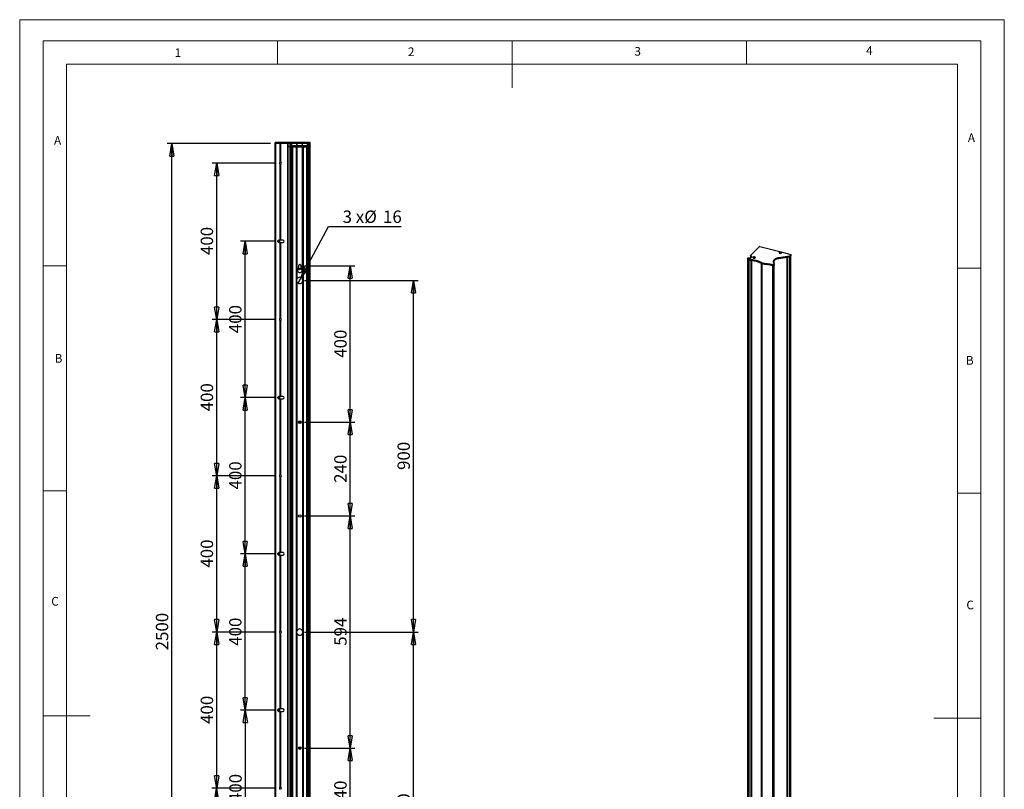
# Paper-space layout 'CPREG2N_250' of a CAD drawing. Units: millimetres. Extents: x 0 to 2520, y 1 to 3565.
# Drawn here: x 0 to 2520, y 1595 to 3565 of the extents above; entities that cross this region are included whole.
import ezdxf

# ---------------------------------------------------------------- set-up
doc = ezdxf.new("R2010")
doc.units = ezdxf.units.MM
for name, color, linetype in [('CALQUE2', 96, 'Continuous'), ('CALQUE4', 216, 'Continuous'), ('COTATION', 5, 'Continuous')]:
    doc.layers.add(name, color=color, linetype=linetype)
doc.styles.add('SLDTEXTSTYLE0', font='TXT', dxfattribs={"width": 0.75})
doc.styles.add('SLDTEXTSTYLE2', font='TXT', dxfattribs={"width": 0.666667})
doc.dimstyles.new('SLDDIMSTYLE3', dxfattribs={"dimtxt": 31.75, "dimasz": 31.75, "dimexe": 0, "dimexo": 0.0625, "dimgap": 7.9375, "dimtad": 1, "dimrnd": 1e-09, "dimzin": 12, "dimdsep": 46, "dimtxsty": 'SLDTEXTSTYLE0', "dimblk1": 'CLOSED', "dimblk2": 'CLOSED', "dimsah": 1, "dimcen": 0.09, "dimadec": 0, "dimazin": 3, "dimtfac": 1, "dimtofl": 0, "dimtmove": 0, "dimatfit": 3, "dimldrblk": 'CLOSED', "dimfxl": 1, "dimfrac": 2, "dimtolj": 1, "dimtzin": 12, "dimarcsym": 0})
doc.dimstyles.new('SLDDIMSTYLE5', dxfattribs={"dimtxt": 31.75, "dimasz": 31.75, "dimexe": 0, "dimexo": 0.0625, "dimgap": 7.9375, "dimtad": 0, "dimtih": 1, "dimtoh": 1, "dimrnd": 1e-09, "dimzin": 12, "dimdsep": 46, "dimtxsty": 'SLDTEXTSTYLE0', "dimblk1": 'NONE', "dimblk2": 'CLOSED', "dimsah": 1, "dimcen": 0, "dimadec": 0, "dimazin": 3, "dimtfac": 1, "dimtmove": 0, "dimatfit": 3, "dimldrblk": 'NONE', "dimfxl": 1, "dimfrac": 2, "dimtolj": 1, "dimtzin": 12, "dimarcsym": 0})

# ---------------------------------------------------------------- blocks, each defined once
blk = doc.blocks.new('_Closed')
at = {"color": 0, "linetype": 'ByBlock', "lineweight": -2}
for p, q in [((-1, 0.166667), (0, 0)), ((-1, 0.166667), (-1, -0.166667)), ((0, 0), (-1, -0.166667)), ((0, 0), (-1, 0))]:
    blk.add_line(p, q, dxfattribs=at)
blk = doc.blocks.new('_D_29')
at = {"layer": 'COTATION', "ltscale": 12}
for p, q in [((641.9, 3247.5), (377.9, 3247.5)), ((389.8, 747.5), (389.8, 3247.5)), ((641.9, 747.5), (377.9, 747.5))]:
    blk.add_line(p, q, dxfattribs=at)
at = {"layer": 'COTATION', "ltscale": 12, "xscale": 31.75, "yscale": 31.75}
for p, rotation in [((389.8, 3247.5, 14.4), 90.00000000000038), ((389.8, 747.5, 14.4), 270.0000000000004)]:
    blk.add_blockref('_Closed', p, dxfattribs=dict(at, rotation=rotation))
at = {"layer": 'COTATION', "ltscale": 12, "insert": (348.9, 1950.6), "char_height": 31.75, "attachment_point": 1, "rotation": 90, "style": 'SLDTEXTSTYLE0'}
blk.add_mtext('2500', dxfattribs=at)
blk = doc.blocks.new('_D_32')
at = {"layer": 'COTATION', "ltscale": 12}
for p, q in [((656.9, 2597.5), (565.4, 2597.5)), ((577.3, 2197.5), (577.3, 2597.5)), ((656.9, 2197.5), (565.4, 2197.5))]:
    blk.add_line(p, q, dxfattribs=at)
at = {"layer": 'COTATION', "ltscale": 12, "xscale": 31.75, "yscale": 31.75}
for p, rotation in [((577.3, 2597.5, 14.4), 90.00000000000077), ((577.3, 2197.5, 14.4), 270.0000000000007)]:
    blk.add_blockref('_Closed', p, dxfattribs=dict(at, rotation=rotation))
at = {"layer": 'COTATION', "ltscale": 12, "insert": (536.4, 2362.3), "char_height": 31.75, "attachment_point": 1, "rotation": 90, "style": 'SLDTEXTSTYLE0'}
blk.add_mtext('400', dxfattribs=at)
blk = doc.blocks.new('_D_33')
at = {"layer": 'COTATION', "ltscale": 12}
for p, q in [((656.9, 2997.5), (565.3, 2997.5)), ((577.2, 2597.5), (577.2, 2997.5)), ((656.9, 2597.5), (565.3, 2597.5))]:
    blk.add_line(p, q, dxfattribs=at)
at = {"layer": 'COTATION', "ltscale": 12, "xscale": 31.75, "yscale": 31.75}
for p, rotation in [((577.2, 2997.5, 14.4), 90.00000000000037), ((577.2, 2597.5, 14.4), 270.0000000000003)]:
    blk.add_blockref('_Closed', p, dxfattribs=dict(at, rotation=rotation))
at = {"layer": 'COTATION', "ltscale": 12, "insert": (536.3, 2762.3), "char_height": 31.75, "attachment_point": 1, "rotation": 90, "style": 'SLDTEXTSTYLE0'}
blk.add_mtext('400', dxfattribs=at)
blk = doc.blocks.new('_D_36')
at = {"layer": 'COTATION', "ltscale": 12}
for p, q in [((729.1, 1700.5), (858.2, 1700.5)), ((846.3, 1460.5), (846.3, 1700.5)), ((729.1, 1460.5), (858.2, 1460.5))]:
    blk.add_line(p, q, dxfattribs=at)
at = {"layer": 'COTATION', "ltscale": 12, "xscale": 31.75, "yscale": 31.75}
for p, rotation in [((846.3, 1700.5, 14.4), 90.00000000000144), ((846.3, 1460.5, 14.4), 270.0000000000014)]:
    blk.add_blockref('_Closed', p, dxfattribs=dict(at, rotation=rotation))
at = {"layer": 'COTATION', "ltscale": 12, "insert": (805.4, 1545.3), "char_height": 31.75, "attachment_point": 1, "rotation": 90, "style": 'SLDTEXTSTYLE0'}
blk.add_mtext('240', dxfattribs=at)
blk = doc.blocks.new('_D_37')
at = {"layer": 'COTATION', "ltscale": 12}
for p, q in [((729.1, 2294.5), (858.2, 2294.5)), ((846.3, 1700.5), (846.3, 2294.5)), ((729.1, 1700.5), (858.2, 1700.5))]:
    blk.add_line(p, q, dxfattribs=at)
at = {"layer": 'COTATION', "ltscale": 12, "xscale": 31.75, "yscale": 31.75}
for p, rotation in [((846.3, 2294.5, 14.4), 89.99999999999959), ((846.3, 1700.5, 14.4), 269.9999999999996)]:
    blk.add_blockref('_Closed', p, dxfattribs=dict(at, rotation=rotation))
at = {"layer": 'COTATION', "ltscale": 12, "insert": (805.4, 1962.3), "char_height": 31.75, "attachment_point": 1, "rotation": 90, "style": 'SLDTEXTSTYLE0'}
blk.add_mtext('594', dxfattribs=at)
blk = doc.blocks.new('_D_38')
at = {"layer": 'COTATION', "ltscale": 12}
for p, q in [((729.1, 2534.5), (858.2, 2534.5)), ((846.3, 2294.5), (846.3, 2534.5)), ((729.1, 2294.5), (858.2, 2294.5))]:
    blk.add_line(p, q, dxfattribs=at)
at = {"layer": 'COTATION', "ltscale": 12, "xscale": 31.75, "yscale": 31.75}
for p, rotation in [((846.3, 2534.5, 14.4), 90.00000000000134), ((846.3, 2294.5, 14.4), 270.0000000000013)]:
    blk.add_blockref('_Closed', p, dxfattribs=dict(at, rotation=rotation))
at = {"layer": 'COTATION', "ltscale": 12, "insert": (805.4, 2379.3), "char_height": 31.75, "attachment_point": 1, "rotation": 90, "style": 'SLDTEXTSTYLE0'}
blk.add_mtext('240', dxfattribs=at)
blk = doc.blocks.new('_D_39')
at = {"layer": 'COTATION', "ltscale": 12}
for p, q in [((729.1, 2934.5), (858.2, 2934.5)), ((846.3, 2534.5), (846.3, 2934.5)), ((729.1, 2534.5), (858.2, 2534.5))]:
    blk.add_line(p, q, dxfattribs=at)
at = {"layer": 'COTATION', "ltscale": 12, "xscale": 31.75, "yscale": 31.75}
for p, rotation in [((846.3, 2934.5, 14.4), 90.00000000000044), ((846.3, 2534.5, 14.4), 270.0000000000005)]:
    blk.add_blockref('_Closed', p, dxfattribs=dict(at, rotation=rotation))
at = {"layer": 'COTATION', "ltscale": 12, "insert": (805.4, 2699.3), "char_height": 31.75, "attachment_point": 1, "rotation": 90, "style": 'SLDTEXTSTYLE0'}
blk.add_mtext('400', dxfattribs=at)
blk = doc.blocks.new('_D_41')
at = {"layer": 'COTATION', "ltscale": 12}
for p, q in [((729.1, 1997.5), (1020.1, 1997.5)), ((1008.2, 1097.5), (1008.2, 1997.5)), ((729.1, 1097.5), (1020.1, 1097.5))]:
    blk.add_line(p, q, dxfattribs=at)
at = {"layer": 'COTATION', "ltscale": 12, "xscale": 31.75, "yscale": 31.75}
for p, rotation in [((1008.2, 1997.5, 14.4), 90.0000000000004), ((1008.2, 1097.5, 14.4), 270.0000000000004)]:
    blk.add_blockref('_Closed', p, dxfattribs=dict(at, rotation=rotation))
at = {"layer": 'COTATION', "ltscale": 12, "insert": (967.3, 1512.3), "char_height": 31.75, "attachment_point": 1, "rotation": 90, "style": 'SLDTEXTSTYLE0'}
blk.add_mtext('900', dxfattribs=at)
blk = doc.blocks.new('_D_42')
at = {"layer": 'COTATION', "ltscale": 12}
for p, q in [((729.1, 2897.5), (1020.1, 2897.5)), ((1008.2, 1997.5), (1008.2, 2897.5)), ((729.1, 1997.5), (1020.1, 1997.5))]:
    blk.add_line(p, q, dxfattribs=at)
at = {"layer": 'COTATION', "ltscale": 12, "xscale": 31.75, "yscale": 31.75}
for p, rotation in [((1008.2, 2897.5, 14.4), 90.0000000000004), ((1008.2, 1997.5, 14.4), 270.0000000000004)]:
    blk.add_blockref('_Closed', p, dxfattribs=dict(at, rotation=rotation))
at = {"layer": 'COTATION', "ltscale": 12, "insert": (967.3, 2412.3), "char_height": 31.75, "attachment_point": 1, "rotation": 90, "style": 'SLDTEXTSTYLE0'}
blk.add_mtext('900', dxfattribs=at)
blk = doc.blocks.new('_D_43')
at = {"layer": 'COTATION', "ltscale": 12}
for p, q in [((721, 2904.6), (790.8, 3035.4)), ((790.8, 3035.4), (977.1, 3035.4)), ((713.4, 2890.5), (721, 2904.6))]:
    blk.add_line(p, q, dxfattribs=at)
at = {"layer": 'COTATION', "ltscale": 12, "xscale": 31.75, "yscale": 31.75, "rotation": 241.9038698186936}
blk.add_blockref('_Closed', (721, 2904.6, 14.4), dxfattribs=at)
at = {"layer": 'COTATION', "ltscale": 12, "char_height": 31.75, "attachment_point": 1}
for s, insert, style in [('3 x', (826.8, 3076.3), 'SLDTEXTSTYLE2'), ('%%c', (882.3, 3076.3), 'SLDTEXTSTYLE0'), ('16', (930.2, 3076.3), 'SLDTEXTSTYLE0')]:
    blk.add_mtext(s, dxfattribs=dict(at, insert=insert, style=style))
blk = doc.blocks.new('_None')
blk = doc.blocks.new('_D_47')
at = {"layer": 'COTATION', "ltscale": 12}
for p, q in [((651.9, 1797.5), (565.8, 1797.5)), ((577.7, 1797.5), (577.7, 1397.5)), ((651.9, 1397.5), (565.8, 1397.5))]:
    blk.add_line(p, q, dxfattribs=at)
at = {"layer": 'COTATION', "ltscale": 12, "xscale": 31.75, "yscale": 31.75}
for p, rotation in [((577.7, 1797.5, 14.4), 90.00000000000038), ((577.7, 1397.5, 14.4), 270.0000000000004)]:
    blk.add_blockref('_Closed', p, dxfattribs=dict(at, rotation=rotation))
at = {"layer": 'COTATION', "ltscale": 12, "insert": (536.8, 1562.3), "char_height": 31.75, "attachment_point": 1, "rotation": 90, "style": 'SLDTEXTSTYLE0'}
blk.add_mtext('400', dxfattribs=at)
blk = doc.blocks.new('_D_48')
at = {"layer": 'COTATION', "ltscale": 12}
for p, q in [((651.9, 2197.5), (565.4, 2197.5)), ((577.3, 1797.5), (577.3, 2197.5)), ((651.9, 1797.5), (565.4, 1797.5))]:
    blk.add_line(p, q, dxfattribs=at)
at = {"layer": 'COTATION', "ltscale": 12, "xscale": 31.75, "yscale": 31.75}
for p, rotation in [((577.3, 2197.5, 14.4), 90.00000000000038), ((577.3, 1797.5, 14.4), 270.0000000000004)]:
    blk.add_blockref('_Closed', p, dxfattribs=dict(at, rotation=rotation))
at = {"layer": 'COTATION', "ltscale": 12, "insert": (536.4, 1962.3), "char_height": 31.75, "attachment_point": 1, "rotation": 90, "style": 'SLDTEXTSTYLE0'}
blk.add_mtext('400', dxfattribs=at)
blk = doc.blocks.new('_D_49')
at = {"layer": 'COTATION', "ltscale": 12}
for p, q in [((655.9, 1597.5), (492.3, 1597.5)), ((504.2, 1197.5), (504.2, 1597.5)), ((655.9, 1197.5), (492.3, 1197.5))]:
    blk.add_line(p, q, dxfattribs=at)
at = {"layer": 'COTATION', "ltscale": 12, "xscale": 31.75, "yscale": 31.75}
for p, rotation in [((504.2, 1597.5, 14.4), 90.00000000000038), ((504.2, 1197.5, 14.4), 270.0000000000004)]:
    blk.add_blockref('_Closed', p, dxfattribs=dict(at, rotation=rotation))
at = {"layer": 'COTATION', "ltscale": 12, "insert": (463.3, 1362.3), "char_height": 31.75, "attachment_point": 1, "rotation": 90, "style": 'SLDTEXTSTYLE0'}
blk.add_mtext('400', dxfattribs=at)
blk = doc.blocks.new('_D_50')
at = {"layer": 'COTATION', "ltscale": 12}
for p, q in [((655.9, 1997.5), (492.6, 1997.5)), ((504.5, 1597.5), (504.5, 1997.5)), ((655.9, 1597.5), (492.6, 1597.5))]:
    blk.add_line(p, q, dxfattribs=at)
at = {"layer": 'COTATION', "ltscale": 12, "xscale": 31.75, "yscale": 31.75}
for p, rotation in [((504.5, 1997.5, 14.4), 90.00000000000038), ((504.5, 1597.5, 14.4), 270.0000000000004)]:
    blk.add_blockref('_Closed', p, dxfattribs=dict(at, rotation=rotation))
at = {"layer": 'COTATION', "ltscale": 12, "insert": (463.6, 1762.3), "char_height": 31.75, "attachment_point": 1, "rotation": 90, "style": 'SLDTEXTSTYLE0'}
blk.add_mtext('400', dxfattribs=at)
blk = doc.blocks.new('_D_51')
at = {"layer": 'COTATION', "ltscale": 12}
for p, q in [((655.9, 2397.5), (492.6, 2397.5)), ((504.5, 1997.5), (504.5, 2397.5)), ((655.9, 1997.5), (492.6, 1997.5))]:
    blk.add_line(p, q, dxfattribs=at)
at = {"layer": 'COTATION', "ltscale": 12, "xscale": 31.75, "yscale": 31.75}
for p, rotation in [((504.5, 2397.5, 14.4), 90.00000000000041), ((504.5, 1997.5, 14.4), 270.0000000000004)]:
    blk.add_blockref('_Closed', p, dxfattribs=dict(at, rotation=rotation))
at = {"layer": 'COTATION', "ltscale": 12, "insert": (463.6, 2162.3), "char_height": 31.75, "attachment_point": 1, "rotation": 90, "style": 'SLDTEXTSTYLE0'}
blk.add_mtext('400', dxfattribs=at)
blk = doc.blocks.new('_D_52')
at = {"layer": 'COTATION', "ltscale": 12}
for p, q in [((655.9, 2797.5), (492.6, 2797.5)), ((504.5, 2397.5), (504.5, 2797.5)), ((655.9, 2397.5), (492.6, 2397.5))]:
    blk.add_line(p, q, dxfattribs=at)
at = {"layer": 'COTATION', "ltscale": 12, "xscale": 31.75, "yscale": 31.75}
for p, rotation in [((504.5, 2797.5, 14.4), 90.00000000000038), ((504.5, 2397.5, 14.4), 270.0000000000004)]:
    blk.add_blockref('_Closed', p, dxfattribs=dict(at, rotation=rotation))
at = {"layer": 'COTATION', "ltscale": 12, "insert": (463.6, 2562.3), "char_height": 31.75, "attachment_point": 1, "rotation": 90, "style": 'SLDTEXTSTYLE0'}
blk.add_mtext('400', dxfattribs=at)
blk = doc.blocks.new('_D_55')
at = {"layer": 'COTATION', "ltscale": 12}
for p, q in [((655.9, 3197.5), (492.6, 3197.5)), ((504.5, 2797.5), (504.5, 3197.5)), ((655.9, 2797.5), (492.6, 2797.5))]:
    blk.add_line(p, q, dxfattribs=at)
at = {"layer": 'COTATION', "ltscale": 12, "xscale": 31.75, "yscale": 31.75}
for p, rotation in [((504.5, 3197.5, 14.4), 90.00000000000038), ((504.5, 2797.5, 14.4), 270.0000000000004)]:
    blk.add_blockref('_Closed', p, dxfattribs=dict(at, rotation=rotation))
at = {"layer": 'COTATION', "ltscale": 12, "insert": (463.6, 2962.3), "char_height": 31.75, "attachment_point": 1, "rotation": 90, "style": 'SLDTEXTSTYLE0'}
blk.add_mtext('400', dxfattribs=at)

psp = doc.layouts.new('CPREG2N_250')

# ---------------------------------------------------------------- linework, layer by layer
at = {"color": 7, "linetype": 'Continuous', "lineweight": 18, "ltscale": 12}
for p, q in [((0.354, 3564.679), (2520.354, 3564.679)), ((0.354, 3564.679), (0.354, 0.679)), ((2520.354, 3564.679), (2520.354, 0.679)), ((60.354, 3510.679), (60.354, 54.679)), ((60.354, 3510.679), (2460.354, 3510.679)), ((660.354, 3510.679), (660.354, 3450.679)), ((1260.354, 3510.679), (1260.354, 3390.679)), ((1860.354, 3510.679), (1860.354, 3450.679)), ((2460.354, 3499.111), (2460.354, 3510.679)), ((2460.354, 3499.111), (2460.354, 54.679)), ((120.354, 114.679), (120.354, 3450.679)), ((120.354, 3450.679), (2400.354, 3450.679)), ((2400.354, 114.679), (2400.354, 3450.679)), ((120.354, 2934.679), (60.354, 2934.679)), ((2400.354, 2928.895), (2460.354, 2928.895)), ((120.354, 2358.679), (60.354, 2358.679)), ((2400.354, 2352.895), (2460.354, 2352.895)), ((60.354, 1782.679), (180.354, 1782.679)), ((2460.354, 1776.895), (2340.354, 1776.895))]:
    psp.add_line(p, q, dxfattribs=at)
at = {"color": 7, "linetype": 'Continuous', "lineweight": 25, "ltscale": 12}
for p, q in [((653.785, 3247.52), (653.785, 3250.52)), ((654.785, 3250.52), (653.785, 3250.52)), ((654.785, 3247.52), (653.785, 3247.52)), ((654.785, 3247.52), (654.785, 3250.52)), ((686.851, 3250.52), (654.785, 3250.52)), ((686.851, 3247.52), (654.785, 3247.52)), ((686.851, 3247.52), (686.851, 3250.52)), ((743.352, 3250.52), (686.851, 3250.52)), ((743.352, 3247.52), (686.886, 3247.52)), ((687.491, 3240.52), (689.486, 3240.52)), ((689.486, 3239.52), (687.491, 3239.52)), ((689.486, 3240.52), (689.486, 3239.52)), ((739.785, 3240.52), (689.486, 3240.52)), ((739.785, 3239.52), (689.486, 3239.52)), ((695.635, 3242.52), (695.635, 3240.52)), ((695.635, 3242.52), (699.035, 3242.52)), ((699.035, 3242.52), (699.035, 3239.52)), ((699.035, 3242.52), (735.335, 3242.52)), ((699.035, 3239.52), (735.335, 3239.52)), ((735.335, 3242.52), (735.335, 3239.52)), ((735.335, 3242.52), (738.735, 3242.52)), ((738.735, 3240.52), (738.735, 3242.52)), ((739.785, 3239.52), (739.785, 3240.52)), ((739.785, 3240.52), (741.785, 3240.52)), ((741.785, 3239.52), (739.785, 3239.52)), ((741.785, 3240.52), (741.785, 3239.52)), ((743.352, 3247.52), (743.352, 3250.52)), ((743.785, 3250.52), (743.352, 3250.52)), ((743.785, 3247.52), (743.352, 3247.52)), ((743.785, 3247.52), (743.785, 3250.52)), ((744.185, 3250.52), (743.785, 3250.52)), ((744.185, 3247.52), (743.785, 3247.52)), ((744.185, 3247.52), (744.185, 3250.52)), ((666.129, 3195.516), (666.129, 3199.524)), ((665.01, 2994.32), (665.01, 3000.72)), ((666.129, 2994.32), (666.129, 3000.72)), ((1871.289, 2961.882), (1892.988, 2983.06)), ((1892.986, 2983.117), (1892.986, 2983.058)), ((1894.885, 2984.434), (1945.789, 2971.764)), ((1863.468, 2953.994), (1863.468, 2951.422)), ((1864.983, 2950.423), (1864.983, 2952.995)), ((1867.584, 2949.817), (1867.584, 2952.389)), ((1871.058, 2961.401), (1871.058, 2958.829)), ((1871.734, 2958.057), (1871.734, 2960.629)), ((1872.218, 2948.224), (1872.218, 2950.796)), ((1873.111, 2948.024), (1873.111, 2950.596)), ((1877.405, 2955.913), (1877.405, 2955.57)), ((1878.664, 2955.705), (1879.46, 2955.932)), ((1879.023, 2955.372), (1878.664, 2955.705)), ((1879.819, 2955.599), (1879.023, 2955.372)), ((1879.104, 2956.496), (1879.751, 2956.681)), ((1879.545, 2956.086), (1879.104, 2956.496)), ((1879.751, 2956.681), (1880.192, 2956.271)), ((1879.751, 2956.681), (1880.001, 2955.563)), ((1880.559, 2955.145), (1880.118, 2955.555)), ((1880.492, 2956.227), (1881.287, 2956.455)), ((1881.206, 2955.33), (1880.559, 2955.145)), ((1880.765, 2955.74), (1881.206, 2955.33)), ((1881.646, 2956.121), (1880.851, 2955.894)), ((1881.287, 2956.455), (1881.066, 2955.955)), ((1881.287, 2956.455), (1881.646, 2956.121)), ((1882.905, 2955.57), (1882.905, 2955.913)), ((1970.617, 2959.829), (1943.02, 2955.435)), ((1970.617, 2957.258), (1943.02, 2952.863)), ((1943.02, 2952.863), (1943.02, 2955.435)), ((1944.271, 2968.314), (1944.271, 2967.971)), ((1945.53, 2968.105), (1946.325, 2968.333)), ((1945.889, 2967.772), (1945.53, 2968.105)), ((1945.789, 2971.764), (1974.148, 2964.057)), ((1946.684, 2967.999), (1945.889, 2967.772)), ((1945.97, 2968.897), (1946.617, 2969.082)), ((1946.411, 2968.487), (1945.97, 2968.897)), ((1946.617, 2969.082), (1947.058, 2968.672)), ((1946.617, 2969.082), (1946.867, 2967.964)), ((1947.425, 2967.546), (1946.984, 2967.955)), ((1947.357, 2968.628), (1948.153, 2968.855)), ((1948.072, 2967.73), (1947.425, 2967.546)), ((1947.631, 2968.14), (1948.072, 2967.73)), ((1948.512, 2968.522), (1947.716, 2968.294)), ((1948.153, 2968.855), (1947.931, 2968.356)), ((1948.153, 2968.855), (1948.512, 2968.522)), ((1949.771, 2967.971), (1949.771, 2968.314)), ((1965.118, 813.729), (1965.118, 2956.382)), ((1970.617, 2957.258), (1970.617, 2959.829)), ((1974.566, 2963.361), (1971.206, 2960.081)), ((1974.566, 2960.789), (1971.206, 2957.509)), ((1971.206, 2957.509), (1971.206, 2960.081)), ((1974.566, 2960.789), (1974.566, 2963.361)), ((1974.681, 2961.03), (1974.681, 2963.601)), ((713.852, 2926.322), (713.852, 2927.413)), ((716.519, 2926.698), (716.519, 2925.695)), ((717.852, 2925.695), (717.852, 2926.698)), ((720.519, 2927.413), (720.519, 2926.322)), ((1899.222, 2940.928), (1899.222, 2943.499)), ((1900.046, 2940.661), (1900.046, 2943.233)), ((1927.92, 2935.96), (1927.92, 2938.531)), ((1931.618, 2937.462), (1931.618, 2940.034)), ((666.129, 2795.516), (666.129, 2799.524)), ((665.01, 2594.32), (665.01, 2600.72)), ((666.129, 2594.32), (666.129, 2600.72)), ((715.185, 2537.01), (715.185, 2532.004)), ((719.432, 2536.798), (718.447, 2531.562)), ((719.185, 2535.486), (719.185, 2537.074)), ((719.626, 2532.386), (720.209, 2535.523)), ((666.129, 2395.516), (666.129, 2399.524)), ((665.01, 2194.32), (665.01, 2200.72)), ((666.129, 2194.32), (666.129, 2200.72)), ((666.129, 1995.516), (666.129, 1999.524)), ((665.01, 1794.32), (665.01, 1800.72)), ((666.129, 1794.32), (666.129, 1800.72)), ((715.185, 1703.01), (715.185, 1698.004)), ((719.185, 1698.041), (719.185, 1703.074)), ((666.129, 1595.516), (666.129, 1599.524))]:
    psp.add_line(p, q, dxfattribs=at)
at = {"color": 1, "linetype": 'Continuous', "lineweight": 25, "ltscale": 12}
for p, q in [((664.893, 2994.32), (664.893, 3000.72)), ((665.105, 2994.32), (665.105, 3000.72)), ((1964.977, 813.63), (1964.977, 2956.36)), ((1931.002, 2941.025), (1931.002, 2947.591)), ((1931.252, 2940.773), (1931.252, 2947.843)), ((664.893, 2594.32), (664.893, 2600.72)), ((665.105, 2594.32), (665.105, 2600.72)), ((664.893, 2194.32), (664.893, 2200.72)), ((665.105, 2194.32), (665.105, 2200.72)), ((664.893, 1794.32), (664.893, 1800.72)), ((665.105, 1794.32), (665.105, 1800.72))]:
    psp.add_line(p, q, dxfattribs=at)
at = {"color": 7, "linetype": 'Continuous', "lineweight": 25, "ltscale": 12, "flags": 128}
for points in [[(1864.983, 2950.423), (1864.212, 2950.621), (1863.674, 2950.967), (1863.469, 2951.397), (1863.468, 2951.422)], [(1864.983, 2952.995), (1864.212, 2953.192), (1863.674, 2953.538), (1863.469, 2953.969), (1863.634, 2954.404), (1864.139, 2954.763), (1864.89, 2954.98), (1865.748, 2955.014), (1866.555, 2954.859)], [(1867.037, 2954.777), (1868.641, 2954.829), (1870.172, 2955.082), (1871.535, 2955.521), (1872.647, 2956.119), (1873.44, 2956.839), (1873.866, 2957.638), (1873.898, 2958.466), (1873.535, 2959.272), (1872.799, 2960.008), (1871.734, 2960.629)], [(1871.734, 2960.629), (1871.504, 2960.752), (1871.316, 2960.894), (1871.177, 2961.05), (1871.09, 2961.215), (1871.058, 2961.386), (1871.081, 2961.557), (1871.158, 2961.724), (1871.289, 2961.882)], [(1873.409, 2956.864), (1872.799, 2957.437), (1871.734, 2958.057)], [(1877.369, 2956.67), (1877.034, 2956.134), (1877.076, 2955.571), (1877.489, 2955.049), (1878.224, 2954.631), (1879.191, 2954.369), (1880.275, 2954.292), (1881.344, 2954.411), (1882.27, 2954.711), (1882.941, 2955.156), (1883.276, 2955.692), (1883.234, 2956.255), (1882.821, 2956.777), (1882.087, 2957.195), (1881.119, 2957.458), (1880.035, 2957.534), (1878.966, 2957.415), (1878.04, 2957.115), (1877.369, 2956.67)], [(1878.821, 2957.152), (1878.042, 2956.82), (1877.549, 2956.365), (1877.408, 2955.85), (1877.638, 2955.343), (1878.207, 2954.913), (1879.04, 2954.618), (1880.024, 2954.498), (1881.025, 2954.569), (1881.908, 2954.822), (1882.555, 2955.222), (1882.878, 2955.715), (1882.833, 2956.235), (1882.426, 2956.712), (1881.713, 2957.08), (1880.789, 2957.291), (1879.78, 2957.316), (1878.821, 2957.152)], [(1879.497, 2955.507), (1879.478, 2955.72), (1879.46, 2955.932)], [(1879.545, 2956.086), (1879.555, 2955.859), (1879.571, 2955.528)], [(1880.23, 2955.45), (1880.203, 2956.044), (1880.192, 2956.271)], [(1880.492, 2956.227), (1880.473, 2956.004), (1880.411, 2955.282)], [(1880.765, 2955.74), (1880.755, 2955.531), (1880.739, 2955.219)], [(1943.02, 2955.435), (1940.496, 2954.934), (1938.126, 2954.263), (1935.953, 2953.433), (1934.018, 2952.46), (1932.356, 2951.361), (1930.996, 2950.156), (1929.965, 2948.869), (1929.28, 2947.521), (1928.955, 2946.138), (1928.995, 2944.745), (1929.4, 2943.367), (1930.162, 2942.031), (1931.267, 2940.759)], [(1943.02, 2952.863), (1940.496, 2952.363), (1938.126, 2951.692), (1935.953, 2950.862), (1934.018, 2949.888), (1932.356, 2948.789), (1930.996, 2947.585), (1929.965, 2946.297), (1929.28, 2944.949), (1929.084, 2944.308)], [(1944.235, 2969.071), (1943.9, 2968.534), (1943.942, 2967.971), (1944.355, 2967.45), (1945.089, 2967.032), (1946.057, 2966.769), (1947.141, 2966.692), (1948.21, 2966.811), (1949.136, 2967.111), (1949.807, 2967.556), (1950.142, 2968.093), (1950.1, 2968.656), (1949.687, 2969.178), (1948.952, 2969.595), (1947.985, 2969.858), (1946.901, 2969.935), (1945.832, 2969.816), (1944.906, 2969.516), (1944.235, 2969.071)], [(1945.687, 2969.552), (1944.908, 2969.22), (1944.415, 2968.766), (1944.274, 2968.251), (1944.503, 2967.744), (1945.073, 2967.314), (1945.906, 2967.019), (1946.889, 2966.899), (1947.89, 2966.97), (1948.774, 2967.222), (1949.421, 2967.622), (1949.744, 2968.116), (1949.699, 2968.636), (1949.292, 2969.112), (1948.579, 2969.481), (1947.655, 2969.692), (1946.645, 2969.717), (1945.687, 2969.552)], [(1946.363, 2967.908), (1946.344, 2968.12), (1946.325, 2968.333)], [(1946.411, 2968.487), (1946.421, 2968.259), (1946.437, 2967.929)], [(1947.096, 2967.851), (1947.068, 2968.444), (1947.058, 2968.672)], [(1947.357, 2968.628), (1947.339, 2968.404), (1947.277, 2967.683)], [(1947.631, 2968.14), (1947.62, 2967.932), (1947.604, 2967.62)], [(1974.148, 2964.057), (1974.312, 2964.001), (1974.451, 2963.93), (1974.561, 2963.846), (1974.637, 2963.753), (1974.676, 2963.654), (1974.677, 2963.553), (1974.64, 2963.454), (1974.566, 2963.361)], [(1931.267, 2940.759), (1931.557, 2940.344), (1931.607, 2939.903), (1931.413, 2939.473), (1930.99, 2939.088), (1930.374, 2938.781), (1929.615, 2938.577), (1928.773, 2938.491), (1927.92, 2938.531)], [(1931.618, 2937.462), (1931.607, 2937.331), (1931.413, 2936.901), (1930.99, 2936.517), (1930.374, 2936.21), (1929.615, 2936.005), (1928.773, 2935.919), (1927.92, 2935.96)], [(718.319, 2537.518), (717.803, 2534.766), (717.142, 2531.362), (717.133, 2531.312)]]:
    psp.add_lwpolyline(points, dxfattribs=at)
at = {"color": 7, "linetype": 'Continuous', "lineweight": 25, "ltscale": 144}
for centre, radius, start, end in [((1894.603, 2982.803), 1.636, 97.677337, 170.93273), ((1894.652, 2983.55), 0.914, 75.251611, 107.032681), ((1863.434, 2940.456), 12.633, 70.823245, 82.957954), ((1863.434, 2937.885), 12.633, 70.823245, 82.957954), ((1867.079, 2956.489), 1.713, 252.182769, 268.599543), ((1947.193, 3176.434), 237.768, 250.438578, 251.619518), ((1947.193, 3173.862), 237.768, 250.438578, 251.619518), ((1871.985, 2958.959), 0.936, 187.962354, 254.479368), ((1873.71, 2955.366), 4.808, 251.919253, 262.839385), ((1862.217, 2858.924), 92.316, 66.368403, 83.222571), ((1878.383, 2955.625), 0.98, 183.183165, 234.340602), ((1879.707, 2955.895), 0.251, 130.329942, 171.528477), ((1880.146, 2956.782), 1.228, 254.532982, 268.689454), ((1880.164, 2955.044), 1.228, 74.532982, 88.689454), ((1880.603, 2955.931), 0.251, 310.329942, 351.528477), ((1881.879, 2955.651), 1.029, 306.975747, 355.500594), ((1945.249, 2968.025), 0.98, 183.182988, 234.338364), ((1946.573, 2968.296), 0.251, 130.329942, 171.528477), ((1947.012, 2969.183), 1.228, 254.532982, 268.689454), ((1947.03, 2967.444), 1.228, 74.532982, 88.689454), ((1947.468, 2968.331), 0.251, 310.329942, 351.528477), ((1948.745, 2968.051), 1.029, 306.977864, 355.500831), ((1970.495, 2960.929), 1.106, 276.302959, 309.970035), ((1970.495, 2958.357), 1.106, 276.302959, 309.970035), ((1974.35, 2961.041), 0.332, 310.640636, 357.997465), ((717.185, 2934.52), 7.85, 238.103195, 301.896805), ((717.185, 2934.52), 8.85, 247.873804, 265.679841), ((717.185, 2934.52), 6.75, 241.217795, 270), ((717.185, 2934.52), 6.75, 270, 298.782205), ((717.185, 2934.52), 8.85, 274.320159, 292.126196), ((1873.71, 2952.794), 4.808, 251.919253, 262.839385), ((1862.217, 2856.353), 92.316, 66.368403, 83.222571), ((1900.884, 2947.229), 4.083, 245.977021, 258.156675), ((1900.884, 2944.658), 4.083, 245.977021, 258.156675), ((1965.889, 3248.626), 312.41, 257.833338, 263.019257), ((1965.889, 3246.054), 312.41, 257.833338, 263.019257), ((306.951, 2612.734), 419.175, 348.824134, 349.595826)]:
    psp.add_arc(centre, radius, start, end, dxfattribs=at)
at = {"color": 1, "linetype": 'Continuous', "lineweight": 25, "ltscale": 144}
psp.add_arc((717.185, 2934.52), 7.35, 239.289166, 300.710834, dxfattribs=at)
at = {"layer": 'CALQUE2', "linetype": 'Continuous', "lineweight": 25, "ltscale": 12}
for p, q in [((653.785, 747.52), (653.785, 3247.52)), ((653.985, 747.52), (653.985, 3247.52)), ((655.785, 747.52), (655.785, 3247.52)), ((655.985, 747.52), (655.985, 3247.52)), ((667.12, 3247.52), (655.985, 3247.52)), ((667.12, 3200.033), (667.12, 3247.52)), ((667.261, 3200.067), (667.261, 3247.52)), ((667.644, 3200.116), (667.644, 3247.52)), ((667.927, 3200.116), (667.927, 3247.52)), ((668.31, 3200.067), (668.31, 3247.52)), ((668.451, 3200.033), (668.451, 3247.52)), ((686.851, 3247.52), (668.451, 3247.52)), ((686.851, 747.52), (686.851, 3247.52)), ((686.886, 3247.52), (686.851, 3247.52)), ((687.346, 747.52), (687.346, 3247.52)), ((692.941, 3240.52), (692.941, 3247.52)), ((692.941, 755.52), (692.941, 3239.52)), ((693.238, 3240.52), (693.238, 3247.52)), ((693.238, 755.52), (693.238, 3239.52)), ((696.685, 3242.52), (696.685, 3247.52)), ((697.185, 3242.52), (697.185, 3247.52)), ((709.885, 3242.52), (709.885, 3247.52)), ((710.185, 3242.52), (710.185, 3247.52)), ((724.185, 3242.52), (724.185, 3247.52)), ((724.485, 3242.52), (724.485, 3247.52)), ((737.167, 3242.52), (737.167, 3247.52)), ((737.185, 3242.52), (737.185, 3247.52)), ((737.685, 3242.52), (737.685, 3247.52)), ((741.485, 3240.52), (741.485, 3247.52)), ((741.485, 755.52), (741.485, 3239.52)), ((741.785, 3240.52), (741.785, 3247.52)), ((741.785, 755.52), (741.785, 3239.52)), ((742.285, 747.52), (742.285, 3247.52)), ((743.352, 747.52), (743.352, 3247.52)), ((743.785, 3247.52), (743.352, 3247.52)), ((743.785, 747.52), (743.785, 3247.52)), ((744.185, 3247.52), (743.785, 3247.52)), ((744.185, 747.52), (744.185, 3247.52)), ((667.12, 3000.72), (667.12, 3195.007)), ((667.261, 3000.72), (667.261, 3194.973)), ((667.644, 3000.72), (667.644, 3194.924)), ((667.927, 3000.72), (667.927, 3194.924)), ((668.31, 3000.72), (668.31, 3194.973)), ((668.451, 3000.72), (668.451, 3195.007)), ((667.12, 3000.72), (663.785, 3000.72)), ((667.261, 3000.72), (667.12, 3000.72)), ((667.644, 3000.72), (667.261, 3000.72)), ((667.927, 3000.72), (667.644, 3000.72)), ((668.31, 3000.72), (667.927, 3000.72)), ((668.451, 3000.72), (668.31, 3000.72)), ((673.785, 3000.72), (668.451, 3000.72)), ((660.691, 2996.706), (660.691, 2998.334)), ((663.785, 2994.32), (667.12, 2994.32)), ((667.12, 2800.033), (667.12, 2994.32)), ((667.12, 2994.32), (667.261, 2994.32)), ((667.261, 2800.067), (667.261, 2994.32)), ((667.261, 2994.32), (667.644, 2994.32)), ((667.644, 2800.116), (667.644, 2994.32)), ((667.644, 2994.32), (667.927, 2994.32)), ((667.927, 2800.116), (667.927, 2994.32)), ((667.927, 2994.32), (668.31, 2994.32)), ((668.31, 2800.067), (668.31, 2994.32)), ((668.31, 2994.32), (668.451, 2994.32)), ((668.451, 2800.033), (668.451, 2994.32)), ((668.451, 2994.32), (673.785, 2994.32)), ((1863.468, 2951.422), (1863.468, 808.504)), ((1864.983, 807.505), (1864.983, 2950.423)), ((1867.584, 806.899), (1867.584, 2949.817)), ((1871.058, 2958.829), (1871.058, 2955.34)), ((1871.734, 2955.609), (1871.734, 2958.057)), ((1965.356, 813.61), (1965.356, 2956.42)), ((1970.617, 2957.258), (1965.606, 2956.46)), ((1965.606, 813.542), (1965.606, 2956.46)), ((1970.617, 814.34), (1970.617, 2957.258)), ((1974.006, 2960.243), (1971.206, 2957.509)), ((1971.206, 814.591), (1971.206, 2957.509)), ((1974.006, 817.324), (1974.006, 2960.243)), ((1974.029, 817.372), (1974.029, 2960.265)), ((1872.218, 805.306), (1872.218, 2948.224)), ((1873.111, 2948.024), (1873.111, 805.106)), ((1899.222, 798.01), (1899.222, 2940.928)), ((1900.046, 2940.661), (1900.046, 797.743)), ((1927.92, 793.042), (1927.92, 2935.96)), ((1929.189, 2943.934), (1929.189, 2944.683)), ((1930.83, 2941.208), (1930.83, 2947.408)), ((1930.971, 2941.057), (1930.971, 2947.559)), ((1931.618, 794.544), (1931.618, 2937.462)), ((667.12, 2600.72), (667.12, 2795.007)), ((667.261, 2600.72), (667.261, 2794.973)), ((667.644, 2600.72), (667.644, 2794.924)), ((667.927, 2600.72), (667.927, 2794.924)), ((668.31, 2600.72), (668.31, 2794.973)), ((668.451, 2600.72), (668.451, 2795.007)), ((660.691, 2596.706), (660.691, 2598.334)), ((667.12, 2600.72), (663.785, 2600.72)), ((667.261, 2600.72), (667.12, 2600.72)), ((667.644, 2600.72), (667.261, 2600.72)), ((667.927, 2600.72), (667.644, 2600.72)), ((668.31, 2600.72), (667.927, 2600.72)), ((668.451, 2600.72), (668.31, 2600.72)), ((673.785, 2600.72), (668.451, 2600.72)), ((663.785, 2594.32), (667.12, 2594.32)), ((667.12, 2400.033), (667.12, 2594.32)), ((667.12, 2594.32), (667.261, 2594.32)), ((667.261, 2400.067), (667.261, 2594.32)), ((667.261, 2594.32), (667.644, 2594.32)), ((667.644, 2400.116), (667.644, 2594.32)), ((667.644, 2594.32), (667.927, 2594.32)), ((667.927, 2400.116), (667.927, 2594.32)), ((667.927, 2594.32), (668.31, 2594.32)), ((668.31, 2400.067), (668.31, 2594.32)), ((668.31, 2594.32), (668.451, 2594.32)), ((668.451, 2400.033), (668.451, 2594.32)), ((668.451, 2594.32), (673.785, 2594.32)), ((667.12, 2200.72), (667.12, 2395.007)), ((667.261, 2200.72), (667.261, 2394.973)), ((667.644, 2200.72), (667.644, 2394.924)), ((667.927, 2200.72), (667.927, 2394.924)), ((668.31, 2200.72), (668.31, 2394.973)), ((668.451, 2200.72), (668.451, 2395.007)), ((660.691, 2196.706), (660.691, 2198.334)), ((667.12, 2200.72), (663.785, 2200.72)), ((663.785, 2194.32), (667.12, 2194.32)), ((667.261, 2200.72), (667.12, 2200.72)), ((667.12, 2000.033), (667.12, 2194.32)), ((667.12, 2194.32), (667.261, 2194.32)), ((667.644, 2200.72), (667.261, 2200.72)), ((667.261, 2000.067), (667.261, 2194.32)), ((667.261, 2194.32), (667.644, 2194.32)), ((667.927, 2200.72), (667.644, 2200.72)), ((667.644, 2000.116), (667.644, 2194.32)), ((667.644, 2194.32), (667.927, 2194.32)), ((668.31, 2200.72), (667.927, 2200.72)), ((667.927, 2000.116), (667.927, 2194.32)), ((667.927, 2194.32), (668.31, 2194.32)), ((668.451, 2200.72), (668.31, 2200.72)), ((668.31, 2000.067), (668.31, 2194.32)), ((668.31, 2194.32), (668.451, 2194.32)), ((673.785, 2200.72), (668.451, 2200.72)), ((668.451, 2000.033), (668.451, 2194.32)), ((668.451, 2194.32), (673.785, 2194.32)), ((667.12, 1800.72), (667.12, 1995.007)), ((667.261, 1800.72), (667.261, 1994.973)), ((667.644, 1800.72), (667.644, 1994.924)), ((667.927, 1800.72), (667.927, 1994.924)), ((668.31, 1800.72), (668.31, 1994.973)), ((668.451, 1800.72), (668.451, 1995.007)), ((660.691, 1796.706), (660.691, 1798.334)), ((667.12, 1800.72), (663.785, 1800.72)), ((663.785, 1794.32), (667.12, 1794.32)), ((667.261, 1800.72), (667.12, 1800.72)), ((667.12, 1600.033), (667.12, 1794.32)), ((667.12, 1794.32), (667.261, 1794.32)), ((667.644, 1800.72), (667.261, 1800.72)), ((667.261, 1600.067), (667.261, 1794.32)), ((667.261, 1794.32), (667.644, 1794.32)), ((667.927, 1800.72), (667.644, 1800.72)), ((667.644, 1600.116), (667.644, 1794.32)), ((667.644, 1794.32), (667.927, 1794.32)), ((668.31, 1800.72), (667.927, 1800.72)), ((667.927, 1600.116), (667.927, 1794.32)), ((667.927, 1794.32), (668.31, 1794.32)), ((668.451, 1800.72), (668.31, 1800.72)), ((668.31, 1600.067), (668.31, 1794.32)), ((668.31, 1794.32), (668.451, 1794.32)), ((673.785, 1800.72), (668.451, 1800.72)), ((668.451, 1600.033), (668.451, 1794.32)), ((668.451, 1794.32), (673.785, 1794.32))]:
    psp.add_line(p, q, dxfattribs=at)
at = {"layer": 'CALQUE2', "linetype": 'Continuous', "lineweight": 25, "ltscale": 12, "flags": 128}
for points in [[(1864.983, 2950.423), (1864.212, 2950.621), (1863.674, 2950.967), (1863.469, 2951.397), (1863.468, 2951.422)], [(1873.435, 2956.833), (1872.799, 2957.437), (1871.734, 2958.057)], [(1931.618, 2937.462), (1931.616, 2937.41), (1931.394, 2936.877), (1930.828, 2936.417), (1929.986, 2936.088), (1928.975, 2935.928), (1927.92, 2935.96)]]:
    psp.add_lwpolyline(points, dxfattribs=at)
at = {"layer": 'CALQUE2', "linetype": 'Continuous', "lineweight": 25, "ltscale": 144}
for centre, radius, start, end in [((667.785, 3197.52), 2.6, 104.834795, 255.165205), ((667.785, 3197.52), 2.6, 101.63288, 104.834795), ((667.785, 3197.52), 2.6, 255.165205, 258.36712), ((667.785, 3197.52), 2.6, 93.118018, 101.63288), ((667.785, 3197.52), 2.6, 258.36712, 266.881982), ((667.785, 3197.52), 2.6, 86.881982, 93.118018), ((667.785, 3197.52), 2.6, 266.881982, 273.118018), ((667.785, 3197.52), 2.6, 78.36712, 86.881982), ((667.785, 3197.52), 2.6, 273.118018, 281.63288), ((667.785, 3197.52), 2.6, 75.165205, 78.36712), ((667.785, 3197.52), 2.6, 281.63288, 284.834795), ((667.785, 3197.52), 2.6, 284.834795, 75.165205), ((663.785, 2997.52), 3.2, 90, 270), ((673.785, 2997.52), 3.2, 270, 90), ((1863.434, 2937.885), 12.633, 70.823245, 82.957954), ((1947.193, 3173.862), 237.768, 250.438578, 251.619518), ((1871.985, 2958.959), 0.936, 187.962354, 254.479368), ((1970.495, 2958.357), 1.106, 276.302959, 309.970035), ((1873.71, 2952.794), 4.808, 251.919253, 262.839385), ((1862.217, 2856.353), 92.316, 66.368403, 83.222571), ((1900.884, 2944.658), 4.083, 245.977021, 258.156675), ((1965.889, 3246.054), 312.41, 257.833338, 263.019257), ((667.785, 2797.52), 2.6, 104.834795, 255.165205), ((667.785, 2797.52), 2.6, 101.63288, 104.834795), ((667.785, 2797.52), 2.6, 93.118018, 101.63288), ((667.785, 2797.52), 2.6, 86.881982, 93.118018), ((667.785, 2797.52), 2.6, 78.36712, 86.881982), ((667.785, 2797.52), 2.6, 75.165205, 78.36712), ((667.785, 2797.52), 2.6, 284.834795, 75.165205), ((667.785, 2797.52), 2.6, 255.165205, 258.36712), ((667.785, 2797.52), 2.6, 258.36712, 266.881982), ((667.785, 2797.52), 2.6, 266.881982, 273.118018), ((667.785, 2797.52), 2.6, 273.118018, 281.63288), ((667.785, 2797.52), 2.6, 281.63288, 284.834795), ((663.785, 2597.52), 3.2, 90, 270), ((673.785, 2597.52), 3.2, 270, 90), ((667.785, 2397.52), 2.6, 104.834795, 255.165205), ((667.785, 2397.52), 2.6, 101.63288, 104.834795), ((667.785, 2397.52), 2.6, 255.165205, 258.36712), ((667.785, 2397.52), 2.6, 93.118018, 101.63288), ((667.785, 2397.52), 2.6, 258.36712, 266.881982), ((667.785, 2397.52), 2.6, 86.881982, 93.118018), ((667.785, 2397.52), 2.6, 266.881982, 273.118018), ((667.785, 2397.52), 2.6, 78.36712, 86.881982), ((667.785, 2397.52), 2.6, 273.118018, 281.63288), ((667.785, 2397.52), 2.6, 75.165205, 78.36712), ((667.785, 2397.52), 2.6, 281.63288, 284.834795), ((667.785, 2397.52), 2.6, 284.834795, 75.165205), ((663.785, 2197.52), 3.2, 90, 270), ((673.785, 2197.52), 3.2, 270, 90), ((667.785, 1997.52), 2.6, 104.834795, 255.165205), ((667.785, 1997.52), 2.6, 101.63288, 104.834795), ((667.785, 1997.52), 2.6, 255.165205, 258.36712), ((667.785, 1997.52), 2.6, 93.118018, 101.63288), ((667.785, 1997.52), 2.6, 258.36712, 266.881982), ((667.785, 1997.52), 2.6, 86.881982, 93.118018), ((667.785, 1997.52), 2.6, 266.881982, 273.118018), ((667.785, 1997.52), 2.6, 78.36712, 86.881982), ((667.785, 1997.52), 2.6, 273.118018, 281.63288), ((667.785, 1997.52), 2.6, 75.165205, 78.36712), ((667.785, 1997.52), 2.6, 281.63288, 284.834795), ((667.785, 1997.52), 2.6, 284.834795, 75.165205), ((663.785, 1797.52), 3.2, 90, 270), ((673.785, 1797.52), 3.2, 270, 90), ((667.785, 1597.52), 2.6, 104.834795, 255.165205), ((667.785, 1597.52), 2.6, 101.63288, 104.834795), ((667.785, 1597.52), 2.6, 255.165205, 258.36712), ((667.785, 1597.52), 2.6, 93.118018, 101.63288), ((667.785, 1597.52), 2.6, 86.881982, 93.118018), ((667.785, 1597.52), 2.6, 78.36712, 86.881982), ((667.785, 1597.52), 2.6, 75.165205, 78.36712), ((667.785, 1597.52), 2.6, 281.63288, 284.834795), ((667.785, 1597.52), 2.6, 284.834795, 75.165205)]:
    psp.add_arc(centre, radius, start, end, dxfattribs=at)
at = {"layer": 'CALQUE4', "linetype": 'Continuous', "lineweight": 25, "ltscale": 12}
for p, q in [((695.635, 3239.52), (695.635, 755.52)), ((699.035, 755.52), (699.035, 3239.52)), ((699.035, 3239.52), (708.832, 3239.52)), ((708.832, 755.52), (708.832, 3239.52)), ((709.009, 3239.52), (709.009, 755.52)), ((709.862, 2900.74), (709.862, 3239.52)), ((710.039, 3239.52), (710.039, 2901.116)), ((724.332, 2901.116), (724.332, 3239.52)), ((724.509, 3239.52), (724.509, 2900.74)), ((725.362, 755.52), (725.362, 3239.52)), ((725.539, 3239.52), (725.539, 755.52)), ((725.539, 3239.52), (735.335, 3239.52)), ((735.335, 755.52), (735.335, 3239.52)), ((738.735, 755.52), (738.735, 3239.52)), ((713.746, 2927.297), (712.927, 2927.747)), ((713.935, 2934.52), (713.935, 2928.564)), ((720.435, 2928.564), (720.435, 2934.52)), ((710.039, 2901.116), (709.862, 2900.74)), ((709.935, 2894.138), (709.935, 2000.902)), ((724.435, 2894.138), (724.435, 2000.902)), ((709.935, 1994.138), (709.935, 1100.902)), ((724.435, 1994.138), (724.435, 1100.902))]:
    psp.add_line(p, q, dxfattribs=at)
at = {"layer": 'CALQUE4', "linetype": 'Continuous', "lineweight": 25, "ltscale": 12, "flags": 128}
for points in [[(717.871, 2926.549), (717.619, 2926.532), (716.505, 2926.549)], [(721.443, 2927.747), (720.933, 2927.452), (720.563, 2927.268)], [(724.509, 2900.74), (724.369, 2901.041), (724.332, 2901.116)]]:
    psp.add_lwpolyline(points, dxfattribs=at)
at = {"layer": 'CALQUE4', "linetype": 'Continuous', "lineweight": 25, "ltscale": 144}
for centre in [(717.185, 2534.52), (717.185, 2294.52), (717.185, 1700.52)]:
    psp.add_circle(centre, 3.25, dxfattribs=at)
for centre, radius, start, end in [((717.185, 2923.52), 6, 122.797168, 57.202832), ((717.185, 2934.52), 3.25, 0, 180), ((717.185, 2897.52), 8, 156.263011, 205.007833), ((717.185, 2897.52), 8, 26.708359, 153.291641), ((717.185, 2897.52), 8, 334.992167, 23.736989), ((717.185, 2897.52), 8, 205.007833, 334.992167), ((717.185, 1997.52), 8, 154.992167, 205.007833), ((717.185, 1997.52), 8, 25.007833, 154.992167), ((717.185, 1997.52), 8, 205.007833, 334.992167), ((717.185, 1997.52), 8, 334.992167, 25.007833)]:
    psp.add_arc(centre, radius, start, end, dxfattribs=at)

# ---------------------------------------------------------------- texts
at = {"color": 7, "linetype": 'Continuous', "lineweight": 0, "ltscale": 12, "char_height": 22.225, "attachment_point": 1, "style": 'SLDTEXTSTYLE0'}
for s, insert in [('1', (397.051, 3491.288)), ('2', (994.058, 3493.677)), ('3', (1573.524, 3494.841)), ('4', (2166.605, 3496.93)), ('A', (88.166, 3266.765)), ('A', (2426.931, 3273.541)), ('B', (89.792, 2709.131)), ('B', (2421.987, 2703.929)), ('C', (81.019, 2087.362)), ('C', (2423.271, 2077.939))]:
    psp.add_mtext(s, dxfattribs=dict(at, insert=insert))

# ---------------------------------------------------------------- dimensions: what is measured, and where the dimension line sits
at = {"layer": 'COTATION', "ltscale": 12}
for base, p1, p2, picture, middle in [((389.785, 3247.52), (653.785, 747.52), (653.785, 3247.52), '_D_29', (389.785, 1997.52)), ((504.527, 3197.52), (667.785, 2797.52), (667.785, 3197.52), '_D_55', (504.527, 2997.52)), ((577.234, 2997.52), (668.785, 2597.52), (668.785, 2997.52), '_D_33', (577.234, 2797.52)), ((846.316, 2934.52), (717.185, 2534.52), (717.185, 2934.52), '_D_39', (846.316, 2734.52)), ((1008.185, 2897.52), (717.185, 1997.52), (717.185, 2897.52), '_D_42', (1008.185, 2447.52)), ((504.527, 2797.52), (667.785, 2397.52), (667.785, 2797.52), '_D_52', (504.527, 2597.52)), ((577.317, 2597.52), (668.785, 2197.52), (668.785, 2597.52), '_D_32', (577.317, 2397.52)), ((846.316, 2534.52), (717.185, 2294.52), (717.185, 2534.52), '_D_38', (846.316, 2414.52)), ((504.527, 2397.52), (667.785, 1997.52), (667.785, 2397.52), '_D_51', (504.527, 2197.52)), ((846.316, 2294.52), (717.185, 1700.52), (717.185, 2294.52), '_D_37', (846.316, 1997.52)), ((577.317, 2197.52), (663.785, 1797.52), (663.785, 2197.52), '_D_48', (577.317, 1997.52)), ((504.527, 1997.52), (667.785, 1597.52), (667.785, 1997.52), '_D_50', (504.527, 1797.52)), ((1008.185, 1997.52), (717.185, 1097.52), (717.185, 1997.52), '_D_41', (1008.185, 1547.52)), ((577.687, 1397.52), (663.785, 1797.52), (663.785, 1397.52), '_D_47', (577.687, 1597.52)), ((846.316, 1700.52), (717.185, 1460.52), (717.185, 1700.52), '_D_36', (846.316, 1580.52)), ((504.229, 1597.52), (667.785, 1197.52), (667.785, 1597.52), '_D_49', (504.229, 1397.52))]:
    dim = psp.add_linear_dim(base=base, p1=p1, p2=p2, angle=90, dimstyle='SLDDIMSTYLE3', dxfattribs=at)
    dim.commit()
    dim.dimension.update_dxf_attribs({"geometry": picture, "text_midpoint": middle, "dimtype": 160})
dim = psp.add_diameter_dim_2p(p1=(713.418, 2890.463), p2=(720.953, 2904.577), text='3 x<>', dimstyle='SLDDIMSTYLE5', dxfattribs=at)
dim.commit()
dim.dimension.update_dxf_attribs({"geometry": '_D_43', "text_midpoint": (901.957, 3061.22), "dimtype": 163})

doc.saveas('drawing.dxf')
